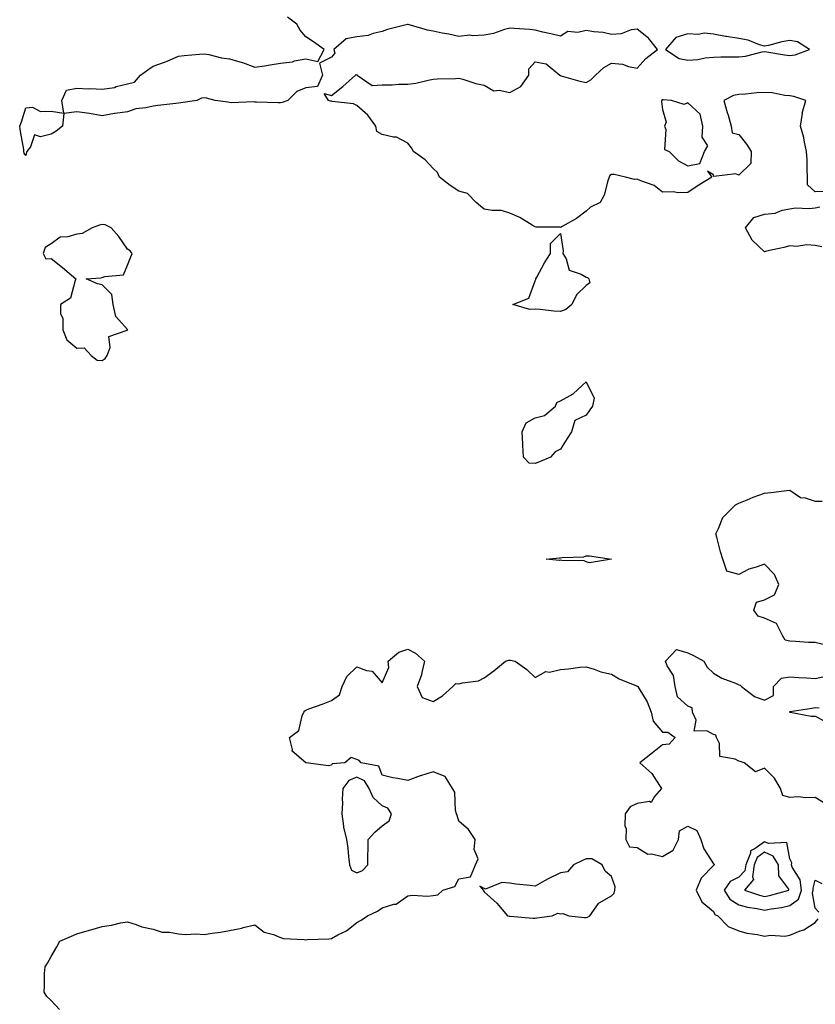
# Model space of a CAD drawing. Units: inches. Extents: x 957923 to 960563, y 7197578 to 7200218.
# Drawn here: x 959916 to 960228, y 7198927 to 7199314 of the extents above; entities that cross this region are included whole.
import ezdxf

# ---------------------------------------------------------------- set-up
doc = ezdxf.new("R2010")
doc.units = ezdxf.units.IN
doc.header["$MEASUREMENT"] = 0
doc.layers.add('Contour_95797197', color=7, linetype='Continuous', true_color=0xc4cf22)

msp = doc.modelspace()

# ---------------------------------------------------------------- linework, layer by layer
at = {"layer": 'Contour_95797197'}
for points in [[(960232.4, 7199246.28, 3177), (960228.05, 7199246.06, 3177), (960225, 7199248.87, 3177), (960225.05, 7199251.92, 3177), (960224.92, 7199255.05, 3177), (960224.8, 7199258.68, 3177), (960224.66, 7199261.92, 3177), (960223.66, 7199266.31, 3177), (960223.51, 7199267.37, 3177), (960222.2, 7199271.92, 3177), (960222.96, 7199276.82, 3177), (960222.94, 7199277.04, 3177), (960224.33, 7199281.92, 3177), (960219.67, 7199283.54, 3177), (960218.05, 7199283.78, 3177), (960216.05, 7199283.91, 3177), (960211.05, 7199284.93, 3177), (960208.05, 7199285.1, 3177), (960205.05, 7199284.93, 3177), (960200.63, 7199284.5, 3177), (960198.05, 7199284.32, 3177), (960195.99, 7199283.97, 3177), (960192.18, 7199281.92, 3177), (960193.44, 7199277.31, 3177), (960193.81, 7199276.16, 3177), (960195.06, 7199271.92, 3177), (960195.4, 7199269.28, 3177), (960198.05, 7199268.56, 3177), (960201, 7199264.87, 3177), (960202.92, 7199261.92, 3177), (960202.7, 7199257.27, 3177), (960198.05, 7199252.7, 3177), (960196.81, 7199253.17, 3177), (960188.26, 7199252.13, 3177), (960188.05, 7199252.8, 3177), (960185.77, 7199254.19, 3177), (960187.42, 7199251.92, 3177), (960181.62, 7199248.35, 3177), (960178.05, 7199245.9, 3177), (960174.26, 7199245.71, 3177), (960172.25, 7199246.12, 3177), (960168.05, 7199245.98, 3177), (960164.74, 7199248.6, 3177), (960159.55, 7199250.42, 3177), (960158.05, 7199251.14, 3177), (960157.05, 7199250.92, 3177), (960153.55, 7199251.92, 3177), (960149.07, 7199252.94, 3177), (960148.05, 7199252.88, 3177), (960147.42, 7199252.55, 3177), (960147.14, 7199251.92, 3177), (960146.6, 7199250.47, 3177), (960145.15, 7199244.81, 3177), (960143.58, 7199241.92, 3177), (960139.83, 7199240.14, 3177), (960138.05, 7199238.56, 3177), (960134.31, 7199235.65, 3177), (960128.67, 7199232.55, 3177), (960128.05, 7199232.17, 3177), (960127.73, 7199232.23, 3177), (960118.4, 7199232.27, 3177), (960118.05, 7199232.41, 3177), (960116.94, 7199233.03, 3177), (960112.1, 7199235.98, 3177), (960108.05, 7199237.78, 3177), (960104.85, 7199238.72, 3177), (960101.24, 7199238.74, 3177), (960098.05, 7199239.3, 3177), (960096.61, 7199240.49, 3177), (960094.83, 7199241.92, 3177), (960091.55, 7199245.42, 3177), (960088.05, 7199246.43, 3177), (960084.72, 7199248.58, 3177), (960080.54, 7199251.92, 3177), (960079.76, 7199253.64, 3177), (960078.05, 7199255.28, 3177), (960074.85, 7199258.72, 3177), (960070.32, 7199261.92, 3177), (960069.51, 7199263.38, 3177), (960068.05, 7199265.26, 3177), (960063.68, 7199267.56, 3177), (960062.44, 7199267.53, 3177), (960058.05, 7199268.62, 3177), (960055.93, 7199269.79, 3177), (960055.49, 7199271.92, 3177), (960052.36, 7199276.22, 3177), (960048.05, 7199280.03, 3177), (960046.76, 7199280.63, 3177), (960038.42, 7199281.55, 3177), (960038.05, 7199281.65, 3177), (960037.82, 7199281.69, 3177), (960036.88, 7199281.92, 3177), (960035.23, 7199284.75, 3177), (960038.05, 7199283.95, 3177), (960042.57, 7199287.39, 3177), (960047.5, 7199291.92, 3177), (960047.79, 7199292.17, 3177), (960048.05, 7199292.08, 3177), (960048.17, 7199292.04, 3177), (960048.23, 7199291.92, 3177), (960054.02, 7199287.9, 3177), (960058.05, 7199288.07, 3177), (960061.87, 7199288.09, 3177), (960064.44, 7199288.31, 3177), (960068.05, 7199288.35, 3177), (960071.16, 7199288.81, 3177), (960076.07, 7199289.93, 3177), (960078.05, 7199290.28, 3177), (960079.57, 7199290.4, 3177), (960086.78, 7199290.65, 3177), (960088.05, 7199290.75, 3177), (960089.61, 7199290.36, 3177), (960094.73, 7199288.6, 3177), (960098.05, 7199287.96, 3177), (960101.86, 7199285.73, 3177), (960103.94, 7199286.04, 3177), (960108.05, 7199285.14, 3177), (960112.47, 7199287.49, 3177), (960115.61, 7199291.92, 3177), (960115.62, 7199294.34, 3177), (960118.05, 7199297.13, 3177), (960122.43, 7199296.3, 3177), (960127.69, 7199291.92, 3177), (960127.91, 7199291.78, 3177), (960128.05, 7199291.74, 3177), (960128.28, 7199291.69, 3177), (960135.64, 7199289.5, 3177), (960138.05, 7199288.99, 3177), (960139.93, 7199290.05, 3177), (960141.69, 7199291.92, 3177), (960145.03, 7199294.95, 3177), (960148.05, 7199296.67, 3177), (960152.38, 7199296.26, 3177), (960154.7, 7199295.28, 3177), (960158.05, 7199294.67, 3177), (960161.53, 7199298.44, 3177), (960166.12, 7199301.92, 3177), (960162.57, 7199306.43, 3177), (960158.05, 7199310.01, 3177), (960155.81, 7199309.69, 3177), (960151.83, 7199308.13, 3177), (960148.05, 7199307.86, 3177), (960144.8, 7199308.68, 3177), (960141.12, 7199308.85, 3177), (960138.05, 7199309.42, 3177), (960134.75, 7199308.62, 3177), (960130.91, 7199309.07, 3177), (960128.05, 7199307.17, 3177), (960124.24, 7199308.11, 3177), (960121.13, 7199308.83, 3177), (960118.05, 7199309.6, 3177), (960116.02, 7199309.89, 3177), (960109.81, 7199310.16, 3177), (960108.05, 7199310.38, 3177), (960106, 7199309.87, 3177), (960101.66, 7199308.31, 3177), (960098.05, 7199307.64, 3177), (960093.48, 7199307.35, 3177), (960092.38, 7199307.58, 3177), (960088.05, 7199307.06, 3177), (960084.13, 7199308.01, 3177), (960081.57, 7199308.4, 3177), (960078.05, 7199309.13, 3177), (960075.73, 7199309.6, 3177), (960068.2, 7199311.78, 3177), (960068.05, 7199311.8, 3177), (960067.88, 7199311.76, 3177), (960060.13, 7199309.83, 3177), (960058.05, 7199309.05, 3177), (960054.43, 7199308.31, 3177), (960052.47, 7199307.49, 3177), (960048.05, 7199306.96, 3177), (960043.82, 7199306.16, 3177), (960039.05, 7199301.92, 3177), (960039.45, 7199300.51, 3177), (960038.05, 7199299.03, 3177), (960033.35, 7199296.63, 3177), (960034.56, 7199291.92, 3177), (960032.57, 7199287.39, 3177), (960028.05, 7199286.98, 3177), (960024.54, 7199285.44, 3177), (960020.91, 7199281.92, 3177), (960018.76, 7199281.22, 3177), (960018.05, 7199280.98, 3177), (960017.1, 7199280.98, 3177), (960008.64, 7199281.33, 3177), (960008.05, 7199281.33, 3177), (960007.5, 7199281.37, 3177), (959998.87, 7199281.1, 3177), (959998.05, 7199281.16, 3177), (959997.45, 7199281.33, 3177), (959992.39, 7199281.92, 3177), (959989.04, 7199282.92, 3177), (959988.05, 7199283.03, 3177), (959987.06, 7199282.92, 3177), (959985.21, 7199281.92, 3177), (959978.98, 7199280.98, 3177), (959978.05, 7199280.9, 3177), (959976.91, 7199280.79, 3177), (959969.96, 7199280.01, 3177), (959968.05, 7199279.79, 3177), (959965.25, 7199279.13, 3177), (959961.29, 7199278.68, 3177), (959958.05, 7199277.56, 3177), (959953.13, 7199276.84, 3177), (959952.92, 7199276.8, 3177), (959948.05, 7199275.96, 3177), (959943.11, 7199276.86, 3177), (959943.02, 7199276.88, 3177), (959938.05, 7199277.56, 3177), (959933.06, 7199276.92, 3177), (959932.5, 7199271.92, 3177), (959930.03, 7199269.93, 3177), (959928.05, 7199268.78, 3177), (959923.8, 7199267.66, 3177), (959921.44, 7199268.54, 3177), (959919.88, 7199263.74, 3177), (959918.49, 7199261.92, 3177), (959918.38, 7199261.59, 3177), (959918.05, 7199260.42, 3177), (959917.45, 7199261.33, 3177), (959917.35, 7199261.92, 3177), (959917.23, 7199262.74, 3177), (959915.96, 7199269.83, 3177), (959915.67, 7199271.92, 3177), (959916.33, 7199273.64, 3177), (959918.05, 7199279.13, 3177), (959920.66, 7199279.3, 3177), (959923.84, 7199277.7, 3177), (959928.05, 7199277.8, 3177), (959933.03, 7199276.94, 3177), (959932.27, 7199281.92, 3177), (959934, 7199285.96, 3177), (959938.05, 7199286.76, 3177), (959942.72, 7199286.59, 3177), (959943.37, 7199286.61, 3177), (959948.05, 7199286.45, 3177), (959952.84, 7199287.12, 3177), (959953.59, 7199287.45, 3177), (959958.05, 7199288.56, 3177), (959960.77, 7199289.19, 3177), (959963.05, 7199291.92, 3177), (959966.01, 7199293.95, 3177), (959968.05, 7199295.4, 3177), (959972.87, 7199297.1, 3177), (959973.59, 7199297.45, 3177), (959978.05, 7199299.42, 3177), (959980.31, 7199299.67, 3177), (959986.21, 7199300.08, 3177), (959988.05, 7199300.26, 3177), (959989.99, 7199299.99, 3177), (959994.88, 7199298.76, 3177), (959998.05, 7199298.37, 3177), (960003.02, 7199296.9, 3177), (960003.12, 7199296.86, 3177), (960008.05, 7199295.03, 3177), (960011.76, 7199295.63, 3177), (960013.98, 7199295.98, 3177), (960018.05, 7199296.63, 3177), (960022.83, 7199297.15, 3177), (960023.62, 7199297.49, 3177), (960028.05, 7199298.37, 3177), (960032.76, 7199297.21, 3177), (960035.22, 7199301.92, 3177), (960031.08, 7199304.95, 3177), (960028.05, 7199306.94, 3177), (960025.73, 7199309.6, 3177), (960024.53, 7199311.92, 3177), (960020.77, 7199314.63, 3177)], [(960230.63, 7199224.5, 3177), (960228.05, 7199224.99, 3177), (960224.72, 7199225.24, 3177), (960220.72, 7199224.6, 3177), (960218.05, 7199224.95, 3177), (960215.67, 7199224.3, 3177), (960208.9, 7199222.76, 3177), (960208.05, 7199222.56, 3177), (960203.27, 7199227.15, 3177), (960200.63, 7199231.92, 3177), (960203.91, 7199236.06, 3177), (960208.05, 7199237.35, 3177), (960212.27, 7199237.7, 3177), (960215.06, 7199238.93, 3177), (960218.05, 7199239.42, 3177), (960220.09, 7199239.87, 3177), (960225.66, 7199239.52, 3177), (960228.05, 7199239.85, 3177), (960229.79, 7199240.18, 3177)], [(960231.63, 7199068.35, 3177), (960228.05, 7199069.19, 3177), (960225.4, 7199069.26, 3177), (960220.32, 7199069.65, 3177), (960218.05, 7199069.73, 3177), (960216.25, 7199070.12, 3177), (960215.2, 7199071.92, 3177), (960212.8, 7199076.67, 3177), (960208.05, 7199078.81, 3177), (960205.65, 7199079.52, 3177), (960203.95, 7199081.92, 3177), (960204.96, 7199085.01, 3177), (960208.05, 7199085.9, 3177), (960212.07, 7199087.9, 3177), (960213.7, 7199091.92, 3177), (960211.97, 7199095.83, 3177), (960208.05, 7199099.95, 3177), (960204.89, 7199098.76, 3177), (960201.99, 7199097.97, 3177), (960198.05, 7199095.88, 3177), (960193.29, 7199097.17, 3177), (960191.8, 7199101.92, 3177), (960190.87, 7199104.73, 3177), (960189.36, 7199110.61, 3177), (960188.98, 7199111.92, 3177), (960190.01, 7199113.89, 3177), (960191.68, 7199118.29, 3177), (960195.43, 7199121.92, 3177), (960196.71, 7199123.25, 3177), (960198.05, 7199123.89, 3177), (960201.36, 7199125.24, 3177), (960203.68, 7199126.28, 3177), (960208.05, 7199127.76, 3177), (960211.79, 7199128.17, 3177), (960214.7, 7199128.58, 3177), (960218.05, 7199128.97, 3177), (960222.25, 7199126.12, 3177), (960224.01, 7199125.96, 3177), (960228.05, 7199124.65, 3177), (960230.81, 7199124.67, 3177)], [(959931.29, 7198925.16, 3177), (959928.05, 7198928.62, 3177), (959926.36, 7198930.24, 3177), (959925.25, 7198931.92, 3177), (959925.46, 7198934.52, 3177), (959925.46, 7198939.32, 3177), (959925.64, 7198941.92, 3177), (959926.6, 7198943.37, 3177), (959928.05, 7198945.92, 3177), (959930.22, 7198949.75, 3177), (959931.38, 7198951.92, 3177), (959936, 7198953.97, 3177), (959938.05, 7198954.83, 3177), (959942.17, 7198956.04, 3177), (959943.54, 7198956.43, 3177), (959948.05, 7198957.76, 3177), (959951.68, 7198958.29, 3177), (959955.26, 7198959.13, 3177), (959958.05, 7198959.58, 3177), (959961.4, 7198958.56, 3177), (959963.67, 7198957.55, 3177), (959968.05, 7198956.65, 3177), (959971.56, 7198955.44, 3177), (959974.45, 7198955.53, 3177), (959978.05, 7198954.83, 3177), (959980.67, 7198954.54, 3177), (959985.14, 7198954.83, 3177), (959988.05, 7198954.6, 3177), (959991.28, 7198955.14, 3177), (959994.53, 7198955.44, 3177), (959998.05, 7198956.2, 3177), (960002.87, 7198957.1, 3177), (960003.42, 7198957.29, 3177), (960008.05, 7198958.44, 3177), (960011.69, 7198955.55, 3177), (960015.36, 7198954.62, 3177), (960018.05, 7198953.46, 3177), (960019.2, 7198953.07, 3177), (960027.36, 7198952.62, 3177), (960028.05, 7198952.47, 3177), (960028.69, 7198952.56, 3177), (960037.1, 7198952.86, 3177), (960038.05, 7198953.07, 3177), (960040.57, 7198954.44, 3177), (960043.99, 7198955.98, 3177), (960048.05, 7198959.3, 3177), (960049.79, 7198960.18, 3177), (960052.27, 7198961.92, 3177), (960056.18, 7198963.8, 3177), (960058.05, 7198965.08, 3177), (960062.56, 7198966.43, 3177), (960063.54, 7198966.43, 3177), (960068.05, 7198969.77, 3177), (960069.95, 7198970.03, 3177), (960075.77, 7198969.65, 3177), (960078.05, 7198969.87, 3177), (960079.82, 7198970.16, 3177), (960081.81, 7198971.92, 3177), (960086.57, 7198973.4, 3177), (960088.05, 7198976.41, 3177), (960092.71, 7198977.27, 3177), (960094.62, 7198981.92, 3177), (960095.71, 7198984.26, 3177), (960094.09, 7198987.97, 3177), (960094.54, 7198991.92, 3177), (960091.9, 7198995.77, 3177), (960088.05, 7198999.11, 3177), (960087.44, 7199001.31, 3177), (960087.13, 7199001.92, 3177), (960086.76, 7199003.21, 3177), (960086.54, 7199010.42, 3177), (960085.62, 7199011.92, 3177), (960082.69, 7199016.57, 3177), (960078.05, 7199018.4, 3177), (960073.1, 7199016.88, 3177), (960072.94, 7199016.82, 3177), (960068.05, 7199015.06, 3177), (960064.12, 7199015.85, 3177), (960062.15, 7199016.02, 3177), (960058.05, 7199017.08, 3177), (960056.74, 7199020.61, 3177), (960049.75, 7199021.92, 3177), (960049.02, 7199022.9, 3177), (960048.05, 7199023.33, 3177), (960045.87, 7199024.11, 3177), (960043.27, 7199021.92, 3177), (960038.37, 7199021.61, 3177), (960038.05, 7199021, 3177), (960036.97, 7199020.83, 3177), (960028.05, 7199021.92, 3177), (960022.66, 7199026.53, 3177), (960022.8, 7199027.17, 3177), (960021.58, 7199031.92, 3177), (960025.29, 7199034.67, 3177), (960026.55, 7199040.42, 3177), (960027.26, 7199041.92, 3177), (960027.64, 7199042.33, 3177), (960028.05, 7199042.66, 3177), (960029.25, 7199043.13, 3177), (960034.81, 7199045.16, 3177), (960038.05, 7199046.45, 3177), (960041.25, 7199048.72, 3177), (960042.28, 7199051.92, 3177), (960044.1, 7199055.87, 3177), (960048.05, 7199059.69, 3177), (960051.79, 7199058.17, 3177), (960054.02, 7199057.9, 3177), (960058.05, 7199053.37, 3177), (960060.6, 7199059.36, 3177), (960060.34, 7199061.92, 3177), (960064.52, 7199065.46, 3177), (960068.05, 7199066.55, 3177), (960071.14, 7199065.01, 3177), (960074.65, 7199061.92, 3177), (960073.55, 7199057.41, 3177), (960073.46, 7199056.51, 3177), (960071.77, 7199051.92, 3177), (960073.7, 7199047.56, 3177), (960078.05, 7199046, 3177), (960081.64, 7199048.33, 3177), (960085.72, 7199051.92, 3177), (960086.93, 7199053.05, 3177), (960088.05, 7199052.94, 3177), (960089.51, 7199053.38, 3177), (960095.76, 7199054.21, 3177), (960098.05, 7199055.34, 3177), (960101.85, 7199058.11, 3177), (960106.47, 7199061.92, 3177), (960107.67, 7199062.31, 3177), (960108.05, 7199062.29, 3177), (960108.42, 7199062.29, 3177), (960110.22, 7199061.92, 3177), (960114.77, 7199058.64, 3177), (960118.05, 7199055.42, 3177), (960122.2, 7199057.78, 3177), (960123.75, 7199057.62, 3177), (960128.05, 7199058.6, 3177), (960131.13, 7199058.85, 3177), (960135.63, 7199059.5, 3177), (960138.05, 7199059.71, 3177), (960141.21, 7199058.76, 3177), (960143.78, 7199057.66, 3177), (960148.05, 7199056.74, 3177), (960151.08, 7199054.95, 3177), (960157.82, 7199052.15, 3177), (960158.05, 7199052.04, 3177), (960158.22, 7199052.1, 3177), (960158.35, 7199051.92, 3177), (960158.71, 7199051.26, 3177), (960162.04, 7199045.92, 3177), (960163.62, 7199041.92, 3177), (960164.45, 7199038.33, 3177), (960168.05, 7199033.99, 3177), (960170.14, 7199034.01, 3177), (960173.02, 7199031.92, 3177), (960170.63, 7199029.34, 3177), (960168.05, 7199029.07, 3177), (960164.11, 7199025.85, 3177), (960159.13, 7199021.92, 3177), (960163.91, 7199017.78, 3177), (960166.84, 7199013.13, 3177), (960167.69, 7199011.92, 3177), (960164.89, 7199008.76, 3177), (960163.6, 7199006.37, 3177), (960162.9, 7199006.76, 3177), (960158.05, 7199006.04, 3177), (960155.33, 7199004.63, 3177), (960153.35, 7199001.92, 3177), (960153.3, 7198997.17, 3177), (960153.79, 7198996.18, 3177), (960153.64, 7198991.92, 3177), (960155.09, 7198988.97, 3177), (960158.05, 7198988.7, 3177), (960162.24, 7198986.12, 3177), (960163.72, 7198986.26, 3177), (960168.05, 7198985.2, 3177), (960172.23, 7198987.74, 3177), (960174.38, 7198991.92, 3177), (960174.68, 7198995.3, 3177), (960178.05, 7198997.1, 3177), (960181.5, 7198995.36, 3177), (960183.13, 7198991.92, 3177), (960184.31, 7198988.17, 3177), (960188.05, 7198982.29, 3177), (960188.29, 7198982.17, 3177), (960188.4, 7198981.92, 3177), (960188.11, 7198981.86, 3177), (960188.05, 7198981.72, 3177), (960183.23, 7198976.74, 3177), (960181.26, 7198971.92, 3177), (960183.55, 7198967.43, 3177), (960188.05, 7198963.56, 3177), (960188.55, 7198962.43, 3177), (960189.8, 7198961.92, 3177), (960193.86, 7198957.72, 3177), (960198.05, 7198956.08, 3177), (960201.22, 7198955.08, 3177), (960205.38, 7198954.58, 3177), (960208.05, 7198953.97, 3177), (960210.44, 7198954.3, 3177), (960216.07, 7198953.91, 3177), (960218.05, 7198954.38, 3177), (960222.14, 7198956, 3177), (960223.6, 7198956.37, 3177), (960228.05, 7198959.3, 3177), (960229.22, 7198960.75, 3177)], [(960232.01, 7199005.88, 3177), (960228.05, 7199008.38, 3177), (960224.32, 7199008.19, 3177), (960221.29, 7199008.68, 3177), (960218.05, 7199008.4, 3177), (960215.29, 7199009.17, 3177), (960214.41, 7199011.92, 3177), (960212.04, 7199015.92, 3177), (960208.05, 7199019.93, 3177), (960204.6, 7199018.46, 3177), (960200.08, 7199021.92, 3177), (960198.59, 7199022.47, 3177), (960198.05, 7199022.56, 3177), (960196.53, 7199023.44, 3177), (960190.58, 7199024.46, 3177), (960190.44, 7199029.52, 3177), (960189.31, 7199031.92, 3177), (960188.97, 7199032.84, 3177), (960188.05, 7199033.13, 3177), (960185.46, 7199034.52, 3177), (960180.54, 7199034.4, 3177), (960181.21, 7199038.76, 3177), (960179.87, 7199041.92, 3177), (960179.66, 7199043.52, 3177), (960178.05, 7199044.21, 3177), (960174, 7199047.88, 3177), (960173.06, 7199051.92, 3177), (960172.43, 7199056.3, 3177), (960169.93, 7199060.03, 3177), (960169.21, 7199061.92, 3177), (960173.54, 7199066.43, 3177), (960178.05, 7199065.16, 3177), (960180.25, 7199064.13, 3177), (960184.23, 7199061.92, 3177), (960185.62, 7199059.48, 3177), (960188.05, 7199057.21, 3177), (960191.32, 7199055.2, 3177), (960196.75, 7199053.21, 3177), (960198.05, 7199052.64, 3177), (960198.56, 7199052.43, 3177), (960199.09, 7199051.92, 3177), (960204.18, 7199048.05, 3177), (960208.05, 7199046.57, 3177), (960211.62, 7199048.35, 3177), (960211.7, 7199051.92, 3177), (960214.83, 7199055.14, 3177), (960218.05, 7199055.67, 3177), (960221.64, 7199055.51, 3177), (960224.68, 7199055.28, 3177), (960228.05, 7199055.12, 3177), (960232.18, 7199056.04, 3177)], [(960229.57, 7199043.44, 3177), (960228.05, 7199043.6, 3177), (960226.63, 7199043.35, 3177), (960218.13, 7199042, 3177), (960218.05, 7199041.98, 3177), (960217.92, 7199042.06, 3177), (960217.93, 7199041.92, 3177), (960218, 7199041.86, 3177), (960218.05, 7199041.84, 3177), (960218.14, 7199041.82, 3177), (960226.45, 7199040.32, 3177), (960228.05, 7199040.28, 3177), (960231.53, 7199038.44, 3177)], [(960229.42, 7198963.29, 3177), (960228.05, 7198964.87, 3177), (960226.89, 7198970.75, 3177), (960227.27, 7198971.92, 3177), (960227.16, 7198972.82, 3177), (960228.05, 7198975.9, 3177), (960230.67, 7198974.54, 3177)]]:
    msp.add_polyline3d(points, dxfattribs=at)
for points in [[(960218.05, 7199299.6, 3177), (960220.08, 7199299.89, 3177), (960225.79, 7199301.92, 3177), (960221.06, 7199304.93, 3177), (960218.05, 7199305.53, 3177), (960214.96, 7199305.01, 3177), (960209.72, 7199303.58, 3177), (960208.05, 7199303.25, 3177), (960206.19, 7199303.78, 3177), (960201.71, 7199305.59, 3177), (960198.05, 7199306.33, 3177), (960193.15, 7199307.02, 3177), (960192.85, 7199307.12, 3177), (960188.05, 7199308.05, 3177), (960184.5, 7199308.37, 3177), (960182.1, 7199307.86, 3177), (960178.05, 7199308.07, 3177), (960173.35, 7199306.63, 3177), (960169.17, 7199301.92, 3177), (960174.54, 7199298.4, 3177), (960178.05, 7199297.84, 3177), (960181.88, 7199298.09, 3177), (960184.81, 7199298.68, 3177), (960188.05, 7199298.95, 3177), (960190.91, 7199299.05, 3177), (960195.18, 7199299.05, 3177), (960198.05, 7199299.15, 3177), (960200.58, 7199299.38, 3177), (960207.15, 7199301.02, 3177), (960208.05, 7199301.14, 3177), (960208.96, 7199301.02, 3177), (960215.97, 7199299.85, 3177)], [(960178.05, 7199256.3, 3177), (960182.76, 7199257.21, 3177), (960184.58, 7199261.92, 3177), (960185.87, 7199264.11, 3177), (960183.64, 7199267.51, 3177), (960183.95, 7199271.92, 3177), (960182.79, 7199276.65, 3177), (960178.05, 7199281.08, 3177), (960176.58, 7199280.44, 3177), (960171.62, 7199281.92, 3177), (960168.32, 7199282.19, 3177), (960168.05, 7199282.25, 3177), (960167.77, 7199282.19, 3177), (960167.76, 7199281.92, 3177), (960167.69, 7199281.55, 3177), (960168.05, 7199278.38, 3177), (960169.54, 7199273.42, 3177), (960168.9, 7199271.92, 3177), (960169.41, 7199270.57, 3177), (960168.84, 7199262.72, 3177), (960170.65, 7199261.92, 3177), (960174.35, 7199258.21, 3177)], [(959948.05, 7199179.95, 3178), (959949.25, 7199180.73, 3178), (959949.99, 7199181.92, 3178), (959951.15, 7199185.01, 3178), (959950.62, 7199189.34, 3178), (959957.9, 7199191.76, 3178), (959958.05, 7199191.88, 3178), (959958.08, 7199191.9, 3178), (959958.1, 7199191.92, 3178), (959958.09, 7199191.96, 3178), (959958.05, 7199192.06, 3178), (959953.37, 7199197.23, 3178), (959952.43, 7199201.92, 3178), (959951.91, 7199205.77, 3178), (959948.05, 7199209.58, 3178), (959946.17, 7199210.05, 3178), (959941.8, 7199211.92, 3178), (959947.58, 7199212.39, 3178), (959948.05, 7199212.47, 3178), (959949.04, 7199212.92, 3178), (959956.42, 7199213.54, 3178), (959958.05, 7199217.35, 3178), (959959.36, 7199220.61, 3178), (959959.86, 7199221.92, 3178), (959959.09, 7199222.96, 3178), (959958.05, 7199223.62, 3178), (959954.66, 7199228.52, 3178), (959951.52, 7199231.92, 3178), (959949.21, 7199233.09, 3178), (959948.05, 7199233.25, 3178), (959946.95, 7199233.03, 3178), (959944.19, 7199231.92, 3178), (959940.2, 7199229.77, 3178), (959938.05, 7199229.5, 3178), (959934.55, 7199228.42, 3178), (959931.61, 7199228.35, 3178), (959928.05, 7199225.69, 3178), (959925.65, 7199224.32, 3178), (959924.84, 7199221.92, 3178), (959925.91, 7199219.79, 3178), (959928.05, 7199219.93, 3178), (959932.5, 7199216.37, 3178), (959937.73, 7199211.92, 3178), (959937.39, 7199211.26, 3178), (959935.6, 7199204.38, 3178), (959931.71, 7199201.92, 3178), (959931.73, 7199198.25, 3178), (959932.62, 7199196.49, 3178), (959932.64, 7199191.92, 3178), (959934.15, 7199188.03, 3178), (959938.05, 7199184.77, 3178), (959941, 7199184.87, 3178), (959943.69, 7199181.92, 3178), (959946.14, 7199180.01, 3178)], [(960128.05, 7199199.19, 3177), (960125.41, 7199199.28, 3177), (960119.99, 7199199.97, 3177), (960118.05, 7199200.05, 3177), (960116, 7199199.87, 3177), (960109.23, 7199201.92, 3177), (960115.62, 7199204.34, 3177), (960118.05, 7199211.2, 3177), (960118.32, 7199211.65, 3177), (960118.33, 7199211.92, 3177), (960118.69, 7199212.56, 3177), (960121.72, 7199218.25, 3177), (960124.13, 7199221.92, 3177), (960124.14, 7199225.83, 3177), (960128.05, 7199229.79, 3177), (960129.1, 7199222.97, 3177), (960128.96, 7199221.92, 3177), (960130.19, 7199219.77, 3177), (960131.46, 7199215.32, 3177), (960136.16, 7199213.81, 3177), (960138.05, 7199212.66, 3177), (960138.59, 7199212.47, 3177), (960139.07, 7199211.92, 3177), (960139.58, 7199210.4, 3177), (960138.05, 7199209.36, 3177), (960134.32, 7199205.65, 3177), (960132.5, 7199201.92, 3177), (960130.07, 7199199.89, 3177)], [(960118.05, 7199139.5, 3177), (960115.72, 7199139.58, 3177), (960113.49, 7199141.92, 3177), (960113.25, 7199146.72, 3177), (960113.17, 7199147.04, 3177), (960113.01, 7199151.92, 3177), (960114.58, 7199155.4, 3177), (960118.05, 7199157.39, 3177), (960121.71, 7199158.25, 3177), (960126.09, 7199161.92, 3177), (960126.51, 7199163.46, 3177), (960128.05, 7199164.01, 3177), (960132.96, 7199166.82, 3177), (960133.08, 7199166.88, 3177), (960138.05, 7199171.51, 3177), (960141.23, 7199165.1, 3177), (960140.6, 7199161.92, 3177), (960139.47, 7199160.51, 3177), (960138.05, 7199158.48, 3177), (960133.58, 7199156.39, 3177), (960132.39, 7199151.92, 3177), (960130.65, 7199149.32, 3177), (960128.05, 7199145.06, 3177), (960125.91, 7199144.07, 3177), (960124.12, 7199141.92, 3177), (960119.8, 7199140.18, 3177)], [(960138.05, 7199100.81, 3177), (960137.33, 7199101.2, 3177), (960128.54, 7199101.43, 3177), (960128.05, 7199101.57, 3177), (960127.57, 7199101.45, 3177), (960122.4, 7199101.92, 3177), (960127.55, 7199102.41, 3177), (960128.05, 7199102.39, 3177), (960128.67, 7199102.55, 3177), (960137.13, 7199102.84, 3177), (960138.05, 7199103.21, 3177), (960139.38, 7199103.25, 3177), (960147.97, 7199101.92, 3177), (960139.44, 7199100.53, 3177)], [(960048.05, 7198978.74, 3178), (960050.22, 7198979.75, 3178), (960052.3, 7198981.92, 3178), (960052.37, 7198986.24, 3178), (960052.44, 7198987.53, 3178), (960052.51, 7198991.92, 3178), (960055.16, 7198994.81, 3178), (960058.05, 7198997.25, 3178), (960060.76, 7198999.22, 3178), (960061.69, 7199001.92, 3178), (960060.24, 7199004.11, 3178), (960058.05, 7199005.08, 3178), (960054.48, 7199008.35, 3178), (960052.91, 7199011.92, 3178), (960051, 7199014.87, 3178), (960048.05, 7199016.39, 3178), (960044.91, 7199015.06, 3178), (960042.53, 7199011.92, 3178), (960042.31, 7199007.66, 3178), (960042.36, 7199006.22, 3178), (960042.16, 7199001.92, 3178), (960042.84, 7198997.13, 3178), (960042.77, 7198996.65, 3178), (960044.02, 7198991.92, 3178), (960044.57, 7198988.44, 3178), (960044.72, 7198985.24, 3178), (960045.16, 7198981.92, 3178), (960046, 7198979.87, 3178)], [(960218.05, 7198965.96, 3178), (960221.5, 7198968.48, 3178), (960222.62, 7198971.92, 3178), (960222.13, 7198976, 3178), (960218.95, 7198981.02, 3178), (960218.67, 7198981.92, 3178), (960218.83, 7198982.7, 3178), (960218.05, 7198984.32, 3178), (960216.82, 7198990.69, 3178), (960209.63, 7198990.34, 3178), (960208.05, 7198991.02, 3178), (960204.46, 7198988.33, 3178), (960202.58, 7198987.39, 3178), (960202.57, 7198986.45, 3178), (960200.75, 7198981.92, 3178), (960200.38, 7198979.6, 3178), (960198.05, 7198977.13, 3178), (960194.6, 7198975.38, 3178), (960192.3, 7198971.92, 3178), (960194.55, 7198968.42, 3178), (960198.05, 7198966.26, 3178), (960201.48, 7198965.36, 3178), (960205.21, 7198964.75, 3178), (960208.05, 7198964.13, 3178), (960210.77, 7198964.65, 3178), (960214.73, 7198965.24, 3178)], [(960208.05, 7198969.54, 3179), (960210.04, 7198969.93, 3179), (960217.69, 7198971.92, 3179), (960217.6, 7198972.37, 3179), (960213.78, 7198977.66, 3179), (960213.61, 7198981.92, 3179), (960211.5, 7198985.38, 3179), (960208.05, 7198986.86, 3179), (960205.23, 7198984.75, 3179), (960204.09, 7198981.92, 3179), (960203.35, 7198977.21, 3179), (960203.79, 7198976.18, 3179), (960200.21, 7198971.92, 3179), (960206.11, 7198969.99, 3179)], [(960138.05, 7198961.26, 3177), (960138.56, 7198961.41, 3177), (960139.52, 7198961.92, 3177), (960142.91, 7198966.78, 3177), (960143, 7198966.96, 3177), (960143.14, 7198967, 3177), (960148.05, 7198969.75, 3177), (960149.1, 7198970.87, 3177), (960149.4, 7198971.92, 3177), (960149.42, 7198973.29, 3177), (960148.05, 7198977.37, 3177), (960145.61, 7198979.48, 3177), (960144.4, 7198981.92, 3177), (960140.34, 7198984.22, 3177), (960138.05, 7198984.24, 3177), (960136.41, 7198983.56, 3177), (960133.11, 7198981.92, 3177), (960130.72, 7198979.24, 3177), (960128.05, 7198978.83, 3177), (960123.38, 7198976.59, 3177), (960121.78, 7198975.65, 3177), (960118.05, 7198973.58, 3177), (960116.14, 7198973.83, 3177), (960110.45, 7198974.32, 3177), (960108.05, 7198974.69, 3177), (960104.97, 7198975.01, 3177), (960098.53, 7198972.39, 3177), (960098.05, 7198972.58, 3177), (960096.38, 7198973.58, 3177), (960097.61, 7198971.92, 3177), (960097.8, 7198971.67, 3177), (960098.05, 7198971.39, 3177), (960103.05, 7198966.92, 3177), (960107.15, 7198961.92, 3177), (960107.88, 7198961.74, 3177), (960108.05, 7198961.72, 3177), (960108.26, 7198961.72, 3177), (960117.18, 7198961.04, 3177), (960118.05, 7198961.04, 3177), (960118.78, 7198961.18, 3177), (960124.78, 7198961.92, 3177), (960127.01, 7198962.97, 3177), (960128.05, 7198962.72, 3177), (960128.92, 7198962.78, 3177), (960131.22, 7198961.92, 3177), (960137.4, 7198961.26, 3177)]]:
    msp.add_polyline3d(points, close=True, dxfattribs=at)

doc.saveas('drawing.dxf')
